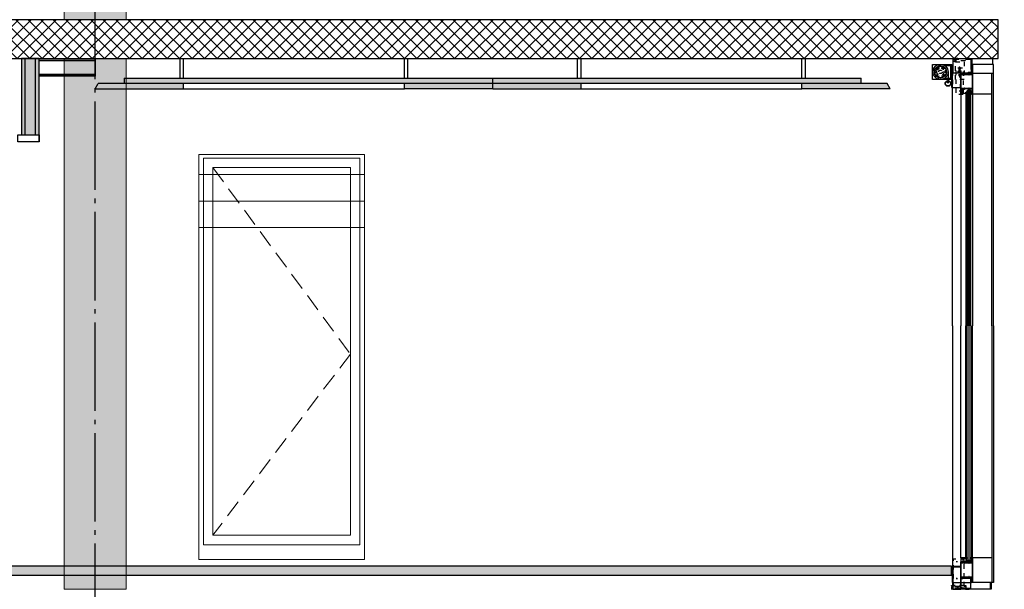
# Model space of a CAD drawing. Units: millimetres. Extents: x 44309 to 3937068, y 13598927 to 13642692.
# Drawn here: x 3815054 to 3820626, y 13633164 to 13636384 of the extents above; entities that cross this region are included whole.
import ezdxf

# ---------------------------------------------------------------- set-up
doc = ezdxf.new("R2010")
doc.units = ezdxf.units.MM
doc.header["$MEASUREMENT"] = 0
for name, pattern in [('Cache NB mini', [50, 25, -25]), ('CENTER', [400000, 250000, -50000, 50000, -50000]), ('GEN3A', [31.25, 22.5, -8.75]), ('Trait point', [1250, 500, -50, 25, -50, 500, -50, 25, -50]), ('Traitillé fin', [150, 100, -50])]:
    doc.linetypes.add(name, pattern=pattern)
for name, color, linetype in [('3BM3-AB-CV1 Axes principaux CV1', 7, 'Continuous'), ('3BM3-AB-CV1 Cotation', 7, 'Continuous'), ('3BM3-AB-CV1 Elévation contour', 7, 'Continuous'), ('3BM3-AB-CV1 Elévation fin', 7, 'Continuous'), ('3BM3-AB-CV1 Faux-plafond', 7, 'Continuous'), ('3BM3-AB-CV1 Faux-plancher', 7, 'Continuous'), ('3BM3-AB-CV1 Façades', 7, 'Continuous'), ('3BM3-AB-CV1 Structure', 7, 'Continuous'), ('3BM3-AB-CV1 UNIGE Parois', 7, 'Continuous')]:
    doc.layers.add(name, color=color, linetype=linetype)
doc.dimstyles.new('STYLE_GENERE__1', dxfattribs={"dimtxt": 75, "dimasz": 47.5, "dimexe": 0.18, "dimexo": 7, "dimgap": 0.09, "dimtad": 1, "dimdec": 0, "dimlfac": 0.1, "dimzin": 0, "dimdsep": 46, "dimtxsty": 'Standard', "dimblk": 'ARROWHEAD_6', "dimblk1": 'ARROWHEAD_6', "dimblk2": 'ARROWHEAD_6', "dimcen": 0.09, "dimclrd": 7, "dimclre": 7, "dimclrt": 7, "dimadec": 0, "dimazin": 0, "dimtfac": 1, "dimtdec": 4, "dimtmove": 0, "dimatfit": 3, "dimfxl": 0, "dimtolj": 1, "dimtzin": 0, "dimarcsym": 0})

# ---------------------------------------------------------------- blocks, each defined once
blk = doc.blocks.new('Mur_41', base_point=(3815481.4, 13633164.4))
at = {"layer": '3BM3-AB-CV1 Structure', "linetype": 'Continuous', "lineweight": 0, "true_color": 0x393939}
blk.add_hatch(color=250, dxfattribs=at).paths.add_polyline_path([(3815656.4, 13633164.4), (3815656.4, 13636164.4), (3815306.4, 13636164.4), (3815306.4, 13633164.4)])
at = {"layer": '3BM3-AB-CV1 Structure', "color": 251, "linetype": 'Continuous', "lineweight": 0, "true_color": 0x666666, "flags": 128}
for points in [[(3815656.4, 13636164.4), (3815306.4, 13636164.4)], [(3815306.4, 13636164.4), (3815306.4, 13633164.4)], [(3815656.4, 13633164.4), (3815656.4, 13636164.4)], [(3815306.4, 13633164.4), (3815656.4, 13633164.4)]]:
    blk.add_lwpolyline(points, dxfattribs=at)
blk = doc.blocks.new('Mur_42', base_point=(3815481.4, 13636384.4))
at = {"layer": '3BM3-AB-CV1 Structure', "linetype": 'Continuous', "lineweight": 0, "true_color": 0x393939}
blk.add_hatch(color=250, dxfattribs=at).paths.add_polyline_path([(3815656.4, 13636384.4), (3815656.4, 13639384.4), (3815306.4, 13639384.4), (3815306.4, 13636384.4)])
at = {"layer": '3BM3-AB-CV1 Structure', "color": 251, "linetype": 'Continuous', "lineweight": 0, "true_color": 0x666666, "flags": 128}
for points in [[(3815656.4, 13639384.4), (3815306.4, 13639384.4)], [(3815306.4, 13639384.4), (3815306.4, 13636384.4)], [(3815656.4, 13636384.4), (3815656.4, 13639384.4)], [(3815306.4, 13636384.4), (3815656.4, 13636384.4)]]:
    blk.add_lwpolyline(points, dxfattribs=at)
blk = doc.blocks.new('Mur_87', base_point=(3820591.4, 13636164.4))
at = {"layer": '3BM3-AB-CV1 Structure', "linetype": 'Continuous', "lineweight": 0}
h = blk.add_hatch(dxfattribs=at)
h.set_pattern_fill('Béton_armé', color=8, style=0, pattern_type=2)
h.set_pattern_definition([(45, (3845869.366, 13589848.94), (-35.35534, 35.35534), []), (135, (3845869.366, 13589848.94), (35.35534, 35.35534), [])])
h.paths.add_polyline_path([(3820591.4, 13636384.4), (3807956.4, 13636384.4), (3807956.4, 13636164.4), (3820591.4, 13636164.4)])
at = {"layer": '3BM3-AB-CV1 Structure', "linetype": 'Continuous', "flags": 128}
for points in [[(3820591.4, 13636384.4), (3807956.4, 13636384.4)], [(3820591.4, 13636164.4), (3820591.4, 13636384.4)], [(3807956.4, 13636164.4), (3820591.4, 13636164.4)]]:
    blk.add_lwpolyline(points, dxfattribs=at)
blk = doc.blocks.new('Mur_105', base_point=(3808220, 13633244.4))
at = {"layer": '3BM3-AB-CV1 Faux-plancher', "linetype": 'Continuous', "lineweight": 0, "true_color": 0xffffff}
blk.add_hatch(color=7, dxfattribs=at).paths.add_polyline_path([(3808220, 13633244.4), (3820327.7, 13633244.4), (3820327.7, 13633294.4), (3808220, 13633294.4)])
at = {"layer": '3BM3-AB-CV1 Faux-plancher', "linetype": 'Continuous', "flags": 128}
for points in [[(3820327.7, 13633294.4), (3808220, 13633294.4)], [(3820327.7, 13633244.4), (3820327.7, 13633294.4)], [(3808220, 13633244.4), (3820327.7, 13633244.4)]]:
    blk.add_lwpolyline(points, dxfattribs=at)
blk = doc.blocks.new('Mur_169', base_point=(3815113.9, 13636164.4))
at = {"layer": '3BM3-AB-CV1 UNIGE Parois', "linetype": 'Continuous', "lineweight": 0, "true_color": 0xcccccc}
for points in [[(3815083.9, 13635734.3), (3815083.9, 13636164.4), (3815063.9, 13636164.4), (3815063.9, 13635734.3)], [(3815143.9, 13635734.3), (3815143.9, 13636164.4), (3815083.9, 13636164.4), (3815083.9, 13635734.3)], [(3815163.9, 13635734.3), (3815163.9, 13636164.4), (3815143.9, 13636164.4), (3815143.9, 13635734.3)]]:
    blk.add_hatch(color=254, dxfattribs=at).paths.add_polyline_path(points)
at = {"layer": '3BM3-AB-CV1 UNIGE Parois', "linetype": 'Continuous'}
for p, q in [((3815083.9, 13635734.3), (3815083.9, 13636164.4)), ((3815143.9, 13635734.3), (3815143.9, 13636164.4))]:
    blk.add_line(p, q, dxfattribs=at)
at = {"layer": '3BM3-AB-CV1 UNIGE Parois', "linetype": 'Continuous', "flags": 128}
for points in [[(3815063.9, 13636164.4), (3815063.9, 13635734.3)], [(3815163.9, 13636164.4), (3815063.9, 13636164.4)], [(3815163.9, 13635734.3), (3815163.9, 13636164.4)], [(3815063.9, 13635734.3), (3815163.9, 13635734.3)]]:
    blk.add_lwpolyline(points, dxfattribs=at)
blk = doc.blocks.new('*D444', base_point=(3845869.4, 13589848.9))
at = {"layer": '3BM3-AB-CV1 Cotation', "linetype": 'Continuous'}
for p, q in [((3814020.1, 13635719.4), (3814070.1, 13635669.4)), ((3814092, 13635694.4), (3813998.2, 13635694.4)), ((3814045.1, 13633294.4), (3814045.1, 13635694.4)), ((3814020.1, 13633319.4), (3814070.1, 13633269.4)), ((3814092, 13633294.4), (3813998.2, 13633294.4))]:
    blk.add_line(p, q, dxfattribs=at)
at = {"layer": '3BM3-AB-CV1 Cotation', "char_height": 75, "attachment_point": 7, "rotation": 90}
for s, insert in [('\\A1;{\\Ftxt.shx;240}', (3814030.1, 13634459.9)), ('\\A1;{\\Ftxt.shx;13}', (3814030.1, 13633319.4))]:
    blk.add_mtext(s, dxfattribs=dict(at, insert=insert))
blk = doc.blocks.new('ARROWHEAD_6')
at = {"color": 0, "linetype": 'Continuous', "lineweight": 0}
for p, q in [((0, 0), (-1, 0)), ((-0.5, -0.5), (0.5, 0.5))]:
    blk.add_line(p, q, dxfattribs=at)
blk = doc.blocks.new('*D445', base_point=(3845869.4, 13589848.9))
at = {"layer": '3BM3-AB-CV1 Cotation', "linetype": 'Continuous'}
for p, q in [((3814092, 13636164.4), (3813998.2, 13636164.4)), ((3814020.1, 13636189.4), (3814070.1, 13636139.4)), ((3814045.1, 13635694.4), (3814045.1, 13636164.4)), ((3814020.1, 13635719.4), (3814070.1, 13635669.4)), ((3814092, 13635694.4), (3813998.2, 13635694.4))]:
    blk.add_line(p, q, dxfattribs=at)
at = {"layer": '3BM3-AB-CV1 Cotation', "insert": (3814030.1, 13635860.4), "char_height": 75, "attachment_point": 7, "rotation": 90}
blk.add_mtext('\\A1;{\\Ftxt.shx;47}', dxfattribs=at)
blk = doc.blocks.new('*D482', base_point=(3845869.4, 13589848.9))
at = {"layer": '3BM3-AB-CV1 Cotation', "linetype": 'Continuous'}
for p, q in [((3835114.1, 13633164.5), (3835020.3, 13633164.5)), ((3835042.2, 13633189.5), (3835092.2, 13633139.5)), ((3835067.2, 13632944.4), (3835067.2, 13633164.5)), ((3835114.1, 13632944.4), (3835020.3, 13632944.4)), ((3835042.2, 13632969.4), (3835092.2, 13632919.4))]:
    blk.add_line(p, q, dxfattribs=at)
at = {"layer": '3BM3-AB-CV1 Cotation', "insert": (3835052.2, 13632985.4), "char_height": 75, "attachment_point": 7, "rotation": 90}
blk.add_mtext('\\A1;{\\Ftxt.shx;22}', dxfattribs=at)
blk = doc.blocks.new('*D485', base_point=(3845869.4, 13589848.9))
at = {"layer": '3BM3-AB-CV1 Cotation', "linetype": 'Continuous'}
for p, q in [((3835114.1, 13636164.4), (3835020.3, 13636164.4)), ((3835042.2, 13636189.4), (3835092.2, 13636139.4)), ((3835067.2, 13635694.4), (3835067.2, 13636164.4)), ((3835042.2, 13635719.4), (3835092.2, 13635669.4)), ((3835114.1, 13635694.4), (3835020.3, 13635694.4))]:
    blk.add_line(p, q, dxfattribs=at)
at = {"layer": '3BM3-AB-CV1 Cotation', "insert": (3835052.2, 13635860.4), "char_height": 75, "attachment_point": 7, "rotation": 90}
blk.add_mtext('\\A1;{\\Ftxt.shx;47}', dxfattribs=at)
blk = doc.blocks.new('*D486', base_point=(3845869.4, 13589848.9))
at = {"layer": '3BM3-AB-CV1 Cotation', "linetype": 'Continuous'}
for p, q in [((3835114.1, 13636384.4), (3835020.3, 13636384.4)), ((3835042.2, 13636409.4), (3835092.2, 13636359.4)), ((3835067.2, 13636164.4), (3835067.2, 13636384.4)), ((3835114.1, 13636164.4), (3835020.3, 13636164.4)), ((3835042.2, 13636189.4), (3835092.2, 13636139.4))]:
    blk.add_line(p, q, dxfattribs=at)
at = {"layer": '3BM3-AB-CV1 Cotation', "insert": (3835052.2, 13636205.4), "char_height": 75, "attachment_point": 7, "rotation": 90}
blk.add_mtext('\\A1;{\\Ftxt.shx;22}', dxfattribs=at)
blk = doc.blocks.new('*D514', base_point=(3845869.4, 13589848.9))
at = {"layer": '3BM3-AB-CV1 Cotation', "linetype": 'Continuous'}
for p, q in [((3841864.9, 13633164.5), (3841771.2, 13633164.5)), ((3841793, 13633189.5), (3841843, 13633139.5)), ((3841818, 13632944.4), (3841818, 13633164.5)), ((3841864.9, 13632944.4), (3841771.2, 13632944.4)), ((3841793, 13632969.4), (3841843, 13632919.4))]:
    blk.add_line(p, q, dxfattribs=at)
at = {"layer": '3BM3-AB-CV1 Cotation', "insert": (3841803, 13632985.4), "char_height": 75, "attachment_point": 7, "rotation": 90}
blk.add_mtext('\\A1;{\\Ftxt.shx;22}', dxfattribs=at)
blk = doc.blocks.new('*D516', base_point=(3845869.4, 13589848.9))
at = {"layer": '3BM3-AB-CV1 Cotation', "linetype": 'Continuous'}
for p, q in [((3841864.9, 13636164.4), (3841771.2, 13636164.4)), ((3841793, 13636189.4), (3841843, 13636139.4)), ((3841818, 13633344.5), (3841818, 13636164.4)), ((3841864.9, 13633344.5), (3841771.2, 13633344.5)), ((3841793, 13633369.5), (3841843, 13633319.5))]:
    blk.add_line(p, q, dxfattribs=at)
at = {"layer": '3BM3-AB-CV1 Cotation', "char_height": 75, "attachment_point": 7, "rotation": 90}
for s, insert in [('\\A1;{\\Ftxt.shx;282}', (3841803, 13634720)), ('\\A1;{\\Ftxt.shx;18}', (3841803, 13633369.5))]:
    blk.add_mtext(s, dxfattribs=dict(at, insert=insert))
blk = doc.blocks.new('*D517', base_point=(3845869.4, 13589848.9))
at = {"layer": '3BM3-AB-CV1 Cotation', "linetype": 'Continuous'}
for p, q in [((3841864.9, 13636384.4), (3841771.2, 13636384.4)), ((3841843, 13636359.4), (3841793, 13636409.4)), ((3841818, 13636384.4), (3841818, 13636421.9)), ((3841818, 13636164.4), (3841818, 13636384.4)), ((3841864.9, 13636164.4), (3841771.2, 13636164.4)), ((3841793, 13636189.4), (3841843, 13636139.4))]:
    blk.add_line(p, q, dxfattribs=at)
at = {"layer": '3BM3-AB-CV1 Cotation', "insert": (3841803, 13636205.4), "char_height": 75, "attachment_point": 7, "rotation": 90}
blk.add_mtext('\\A1;{\\Ftxt.shx;22}', dxfattribs=at)
blk = doc.blocks.new('*D691', base_point=(3845869.4, 13589848.9))
at = {"layer": '3BM3-AB-CV1 Cotation', "linetype": 'Continuous'}
for p, q in [((3855322.6, 13633164.5), (3855228.9, 13633164.5)), ((3855250.7, 13633189.5), (3855300.7, 13633139.5)), ((3855275.7, 13632944.4), (3855275.7, 13633164.5)), ((3855322.6, 13632944.4), (3855228.9, 13632944.4)), ((3855250.7, 13632969.4), (3855300.7, 13632919.4))]:
    blk.add_line(p, q, dxfattribs=at)
at = {"layer": '3BM3-AB-CV1 Cotation', "insert": (3855260.7, 13632985.4), "char_height": 75, "attachment_point": 7, "rotation": 90}
blk.add_mtext('\\A1;{\\Ftxt.shx;22}', dxfattribs=at)
blk = doc.blocks.new('*D694', base_point=(3845869.4, 13589848.9))
at = {"layer": '3BM3-AB-CV1 Cotation', "linetype": 'Continuous'}
for p, q in [((3855322.6, 13636164.4), (3855228.9, 13636164.4)), ((3855250.7, 13636189.4), (3855300.7, 13636139.4)), ((3855275.7, 13635694.4), (3855275.7, 13636164.4)), ((3855250.7, 13635719.4), (3855300.7, 13635669.4)), ((3855322.6, 13635694.4), (3855228.9, 13635694.4))]:
    blk.add_line(p, q, dxfattribs=at)
at = {"layer": '3BM3-AB-CV1 Cotation', "insert": (3855260.7, 13635860.4), "char_height": 75, "attachment_point": 7, "rotation": 90}
blk.add_mtext('\\A1;{\\Ftxt.shx;47}', dxfattribs=at)
blk = doc.blocks.new('*D695', base_point=(3845869.4, 13589848.9))
at = {"layer": '3BM3-AB-CV1 Cotation', "linetype": 'Continuous'}
for p, q in [((3855322.6, 13636384.4), (3855228.9, 13636384.4)), ((3855250.7, 13636409.4), (3855300.7, 13636359.4)), ((3855275.7, 13636164.4), (3855275.7, 13636384.4)), ((3855322.6, 13636164.4), (3855228.9, 13636164.4)), ((3855250.7, 13636189.4), (3855300.7, 13636139.4))]:
    blk.add_line(p, q, dxfattribs=at)
at = {"layer": '3BM3-AB-CV1 Cotation', "insert": (3855260.7, 13636205.4), "char_height": 75, "attachment_point": 7, "rotation": 90}
blk.add_mtext('\\A1;{\\Ftxt.shx;22}', dxfattribs=at)

msp = doc.modelspace()

# ---------------------------------------------------------------- hatches: boundary and pattern name
at = {"layer": '3BM3-AB-CV1 Faux-plafond', "linetype": 'Continuous', "lineweight": 0, "true_color": 0xe5e5e5}
msp.add_hatch(color=254, dxfattribs=at).paths.add_polyline_path([(3815481.4, 13635994.4), (3815981.4, 13635994.4), (3815981.4, 13636024.4), (3817231.3, 13636024.4), (3817231.3, 13635994.4), (3818231.3, 13635994.4), (3818231.3, 13636024.4), (3819481.3, 13636024.4), (3819481.3, 13635994.4), (3819981.3, 13635994.4), (3819964, 13636024.4), (3819816.7, 13636024.4), (3819816.7, 13636054.4), (3815646, 13636054.4), (3815646, 13636024.4), (3815498.7, 13636024.4)])

# ---------------------------------------------------------------- linework, layer by layer
at = {"layer": '3BM3-AB-CV1 Axes principaux CV1', "linetype": 'Trait point'}
msp.add_line((3815481.4, 13604797.9), (3815481.4, 13642442.1), dxfattribs=at)
at = {"layer": '3BM3-AB-CV1 Elévation contour', "color": 8, "linetype": 'Continuous', "lineweight": 0}
for p, q in [((3816068.4, 13635622.5), (3817004.4, 13635622.5)), ((3816068.4, 13635622.5), (3816068.4, 13633332.5)), ((3816093.4, 13635602.5), (3816093.4, 13633416.5)), ((3816093.4, 13635602.5), (3816979.4, 13635602.5)), ((3816979.4, 13633416.5), (3816979.4, 13635602.5)), ((3817004.4, 13633332.4), (3817004.4, 13635622.5)), ((3816147.4, 13635548.5), (3816147.4, 13633470.5)), ((3816147.4, 13635548.5), (3816925.4, 13635548.5)), ((3816925.4, 13633470.5), (3816925.4, 13635548.5)), ((3816925.4, 13633470.5), (3816147.4, 13633470.5)), ((3816979.4, 13633416.5), (3816093.4, 13633416.5)), ((3817004.4, 13633332.4), (3816068.4, 13633332.4))]:
    msp.add_line(p, q, dxfattribs=at)
at = {"layer": '3BM3-AB-CV1 Elévation contour', "color": 8, "linetype": 'Traitillé fin', "lineweight": 0}
for p, q in [((3816147.4, 13635548.5), (3816925.4, 13634494.5)), ((3816925.4, 13634494.5), (3816147.4, 13633470.5))]:
    msp.add_line(p, q, dxfattribs=at)
at = {"layer": '3BM3-AB-CV1 Elévation fin', "color": 8, "linetype": 'Continuous', "lineweight": 0}
for p, q in [((3817004.4, 13635509.5), (3816068.4, 13635509.5)), ((3817004.4, 13635359.5), (3816068.4, 13635359.5)), ((3817004.4, 13635209.5), (3816068.4, 13635209.5))]:
    msp.add_line(p, q, dxfattribs=at)
at = {"layer": '3BM3-AB-CV1 Faux-plafond', "linetype": 'Continuous'}
for p, q in [((3815961.4, 13636054.4), (3815961.4, 13636164.4)), ((3815981.4, 13636054.4), (3815981.4, 13636164.4)), ((3817231.3, 13636054.4), (3817231.3, 13636164.4)), ((3817251.3, 13636054.4), (3817251.3, 13636164.4)), ((3818211.3, 13636054.4), (3818211.3, 13636164.4)), ((3818231.3, 13636054.4), (3818231.3, 13636164.4)), ((3819480.8, 13636054.4), (3819480.8, 13636164.4)), ((3819500.8, 13636054.4), (3819500.8, 13636164.4)), ((3815646, 13636054.4), (3819816.7, 13636054.4)), ((3815646, 13636054.4), (3815646, 13636024.4)), ((3817731.3, 13635994.4), (3817731.3, 13636054.4)), ((3819816.7, 13636024.4), (3819816.7, 13636054.4)), ((3815481.4, 13635994.4), (3815498.7, 13636024.4)), ((3815481.4, 13635994.4), (3815981.4, 13635994.4)), ((3818621.3, 13636024.4), (3815498.7, 13636024.4)), ((3815981.4, 13635994.4), (3815981.4, 13636024.4)), ((3815981.4, 13635994.4), (3817231.3, 13635994.4)), ((3817231.3, 13635994.4), (3817231.3, 13636024.4)), ((3817731.3, 13635994.4), (3817231.3, 13635994.4)), ((3817731.3, 13635994.4), (3818231.3, 13635994.4)), ((3818231.3, 13635994.4), (3818231.3, 13636024.4)), ((3818231.3, 13635994.4), (3819481.3, 13635994.4)), ((3819964, 13636024.4), (3818621.3, 13636024.4)), ((3819481.3, 13635994.4), (3819481.3, 13636024.4)), ((3819981.3, 13635994.4), (3819481.3, 13635994.4)), ((3819981.3, 13635994.4), (3819964, 13636024.4)), ((3815163.9, 13635694.3), (3815163.9, 13635734.3))]:
    msp.add_line(p, q, dxfattribs=at)
at = {"layer": '3BM3-AB-CV1 Faux-plafond', "linetype": 'Continuous', "flags": 128}
for points in [[(3815481.4, 13636064.4), (3815163.9, 13636064.4), (3815163.9, 13636164.4), (3815481.4, 13636164.4)], [(3815481.4, 13636154.4), (3815163.9, 13636154.4)], [(3815481.4, 13636074.4), (3815163.9, 13636074.4)], [(3815043.9, 13635694.3), (3815043.9, 13635734.3), (3815163.9, 13635734.3), (3815163.9, 13635694.3)]]:
    msp.add_lwpolyline(points, close=True, dxfattribs=at)
at = {"layer": '3BM3-AB-CV1 Façades', "linetype": 'Continuous'}
for p, q in [((3820561.5, 13636131.5), (3820561.5, 13636164.5)), ((3820287.8, 13636125.5), (3820330.2, 13636125.5)), ((3820324.2, 13636053.5), (3820324.2, 13636125.5)), ((3820287.8, 13636053.5), (3820330.2, 13636053.5)), ((3820307.7, 13636089.5), (3820307.7, 13636037)), ((3820445.7, 13636081.5), (3820564.5, 13636081.5)), ((3820555.9, 13634654.5), (3820555.9, 13636081.5)), ((3820380.7, 13635967.5), (3820380.7, 13634654.5)), ((3820407.9, 13635967.5), (3820407.9, 13634654.5)), ((3820445.7, 13635964.5), (3820445.7, 13634654.5)), ((3820445.7, 13635964.5), (3820555.9, 13635964.5)), ((3820380.7, 13633341.5), (3820380.7, 13634654.5)), ((3820407.9, 13633341.5), (3820407.9, 13634654.5)), ((3820445.7, 13633344.5), (3820445.7, 13634654.5)), ((3820555.9, 13634654.5), (3820555.9, 13633202.5)), ((3820445.7, 13633344.5), (3820555.9, 13633344.5)), ((3820549, 13633166.5), (3820549, 13633202.5))]:
    msp.add_line(p, q, dxfattribs=at)
at = {"layer": '3BM3-AB-CV1 Façades', "linetype": 'Cache NB mini'}
for p, q in [((3820370.7, 13636061.5), (3820377.7, 13636061.5)), ((3820374.2, 13636058), (3820374.2, 13636065)), ((3820370.7, 13635981.5), (3820377.7, 13635981.5)), ((3820374.2, 13635978), (3820374.2, 13635985)), ((3820354.2, 13633320.7), (3820361.2, 13633320.7)), ((3820357.7, 13633317.2), (3820357.7, 13633324.2)), ((3820354.2, 13633226), (3820361.2, 13633226)), ((3820357.7, 13633222.5), (3820357.7, 13633229.5)), ((3820384.2, 13633226), (3820391.2, 13633226)), ((3820387.7, 13633222.5), (3820387.7, 13633229.5))]:
    msp.add_line(p, q, dxfattribs=at)
at = {"layer": '3BM3-AB-CV1 Façades', "linetype": 'CENTER'}
for p, q in [((3820384.2, 13633320.7), (3820391.2, 13633320.7)), ((3820387.7, 13633317.2), (3820387.7, 13633324.2))]:
    msp.add_line(p, q, dxfattribs=at)
at = {"layer": '3BM3-AB-CV1 Façades', "linetype": 'Continuous', "flags": 128}
for points in [[(3820336.2, 13636102.5), (3820336.2, 13636159.5, -0.414214), (3820337.2, 13636160.5), (3820369.2, 13636160.5), (3820369.2, 13636162.5), (3820337.2, 13636162.5, 0.414214), (3820334.2, 13636159.5), (3820334.2, 13636102.5)], [(3820439.7, 13636102.5), (3820439.7, 13636159.5, 0.414214), (3820438.7, 13636160.5), (3820406.7, 13636160.5), (3820406.7, 13636162.5), (3820438.7, 13636162.5, -0.414214), (3820441.7, 13636159.5), (3820441.7, 13636102.5)], [(3820243.3, 13636116.7, -18.565759), (3820238, 13636111.4), (3820238.5, 13636111.7), (3820239.1, 13636111.8), (3820239.6, 13636111.6), (3820240, 13636111.1), (3820240.1, 13636110.5), (3820240.1, 13636109.3), (3820240.3, 13636108), (3820240.9, 13636106.9), (3820241.7, 13636105.9), (3820242.7, 13636105.2), (3820243.9, 13636104.8), (3820245.2, 13636104.6), (3820246.4, 13636104.8), (3820247.6, 13636105.3), (3820248.6, 13636106.1), (3820249.4, 13636107.1), (3820249.9, 13636108.3), (3820250.1, 13636109.5), (3820249.9, 13636110.8), (3820249.5, 13636111.9), (3820248.8, 13636113), (3820247.8, 13636113.8), (3820246.7, 13636114.4), (3820245.4, 13636114.6), (3820244.2, 13636114.5), (3820243.6, 13636114.7), (3820243.1, 13636115.1), (3820242.9, 13636115.6), (3820243, 13636116.2)], [(3820244.9, 13636116.1, -14.846278), (3820238.6, 13636109.8, 2.492439)], [(3820332.2, 13636129.5), (3820332.2, 13636002.5, 0.414214), (3820333.2, 13636001.5), (3820377.2, 13636001.5, 0.414214), (3820378.2, 13636002.5), (3820378.2, 13636019.5), (3820380.2, 13636019.5), (3820380.2, 13636002.5, -0.414214), (3820377.2, 13635999.5), (3820333.2, 13635999.5, -0.414214), (3820330.2, 13636002.5), (3820330.2, 13636129.5)], [(3820445.7, 13636081.5), (3820445.7, 13635964.5), (3820440.7, 13635964.5), (3820440.7, 13635967), (3820441.7, 13635967), (3820441.7, 13635966), (3820443.4, 13635966, 0.414214), (3820444.2, 13635966.8), (3820444.2, 13635971.2, 0.414214), (3820443.4, 13635972), (3820441.7, 13635972), (3820441.7, 13635971), (3820440.7, 13635971), (3820440.7, 13635974.5), (3820441.7, 13635974.5), (3820441.7, 13635973.5), (3820443.7, 13635973.5), (3820443.7, 13635993, 0.414214), (3820442.7, 13635994), (3820430, 13635994), (3820430, 13635991), (3820431.7, 13635991), (3820431.7, 13635990.5, -0.414214), (3820430.7, 13635989.5), (3820427.4, 13635989.5, -0.414214), (3820426.4, 13635990.5), (3820426.4, 13635991), (3820428.3, 13635991), (3820428.3, 13635994), (3820398.3, 13635994), (3820398.3, 13635991), (3820400.2, 13635991), (3820400.2, 13635990.5, -0.414214), (3820399.2, 13635989.5), (3820395.7, 13635989.5, -0.414214), (3820394.7, 13635990.5), (3820394.7, 13635991), (3820396.6, 13635991), (3820396.6, 13635994), (3820383.4, 13635994, 0.414214), (3820382.4, 13635993), (3820382.4, 13635991), (3820384.2, 13635991), (3820384.4, 13635990.5), (3820384, 13635990.1, -0.198912), (3820382.6, 13635989.5), (3820380.7, 13635989.5), (3820380.7, 13636081.5), (3820382.6, 13636081.5, -0.198912), (3820384, 13636080.9), (3820384.4, 13636080.5), (3820384.2, 13636080), (3820382.4, 13636080), (3820382.4, 13636078, 0.414214), (3820383.4, 13636077), (3820396.6, 13636077), (3820396.6, 13636080), (3820394.7, 13636080), (3820394.7, 13636080.5, -0.414214), (3820395.7, 13636081.5), (3820399.2, 13636081.5, -0.414214), (3820400.2, 13636080.5), (3820400.2, 13636080), (3820398.3, 13636080), (3820398.3, 13636077), (3820428.3, 13636077), (3820428.3, 13636080), (3820426.4, 13636080), (3820426.4, 13636080.5, -0.414214), (3820427.4, 13636081.5), (3820430.7, 13636081.5, -0.414214), (3820431.7, 13636080.5), (3820431.7, 13636080), (3820430, 13636080), (3820430, 13636077), (3820442.7, 13636077, 0.414214), (3820443.7, 13636078), (3820443.7, 13636081.5)], [(3820399.7, 13636077), (3820416.3, 13636077, 0.231443), (3820418.6, 13636078.1), (3820422.9, 13636083.6, -0.231443), (3820423.7, 13636084), (3820443.2, 13636084), (3820443.2, 13636086), (3820423.7, 13636086, 0.231443), (3820421.3, 13636084.8), (3820417, 13636079.4, -0.231443), (3820416.3, 13636079), (3820399.7, 13636079)], [(3820311.4, 13636040.1, -8.658718), (3820304.1, 13636040.1, -1.090226), (3820304.4, 13636038.6), (3820303.5, 13636036.8, 0.339273), (3820304.5, 13636031.1), (3820310.9, 13636031.1, 0.339273), (3820311.9, 13636036.8), (3820311.1, 13636038.6, -1.090226)], [(3820305, 13636029.5), (3820310.4, 13636029.5, 0.203931), (3820312.2, 13636030.2, 0.290046), (3820313.6, 13636036.8, -0.684669), (3820314.3, 13636037.4, -4.199331), (3820301.2, 13636037.4, -0.684669), (3820301.9, 13636036.8, 0.290046), (3820303.2, 13636030.2, 0.203931)], [(3820410.7, 13635969.5), (3820407.9, 13635969.5), (3820407.9, 13635967.5), (3820380.7, 13635967.5), (3820380.7, 13635989.2), (3820381.2, 13635989.4), (3820382, 13635989), (3820383.9, 13635989), (3820384.4, 13635989.5), (3820384.4, 13635991.4), (3820384.2, 13635991.4), (3820384.2, 13635991.8), (3820385.6, 13635991.8), (3820385.6, 13635990.7), (3820389.9, 13635990.7), (3820390, 13635991, -0.341999), (3820393, 13635993.4, -0.274409), (3820395.6, 13635991.7), (3820395.2, 13635991.3), (3820394.4, 13635991.7, 1.373176), (3820392.8, 13635988.3), (3820393.2, 13635988.3), (3820392.6, 13635987.3), (3820392.6, 13635969), (3820404.9, 13635969, 0.198912), (3820405.6, 13635969.3), (3820408.3, 13635972), (3820408.3, 13635972.8, -0.176327), (3820408.8, 13635974), (3820409.8, 13635975.3), (3820410.6, 13635974.7), (3820409.3, 13635973.1), (3820409.3, 13635972), (3820410.7, 13635972)], [(3820391.6, 13635968.7), (3820391.6, 13635987.5, -0.213458), (3820390, 13635989.5), (3820386.1, 13635989.5), (3820384.7, 13635988.1, -0.198912), (3820384, 13635987.8), (3820381.9, 13635987.8), (3820381.9, 13635968.7)], [(3820412.2, 13635966.8), (3820412.8, 13635966.7, -0.22337), (3820413.8, 13635965.9, 0.787487), (3820415.7, 13635966.4), (3820415.7, 13635970, 0.171714), (3820414.8, 13635972.5), (3820414.5, 13635972.8, 0.185339), (3820413.8, 13635973.1), (3820413.3, 13635973.1, -0.63707), (3820412.8, 13635973.9), (3820414.6, 13635978.6, -0.143431), (3820414.7, 13635978.8, -0.17667), (3820414.7, 13635978.6), (3820414.7, 13635977.5, 1), (3820415.7, 13635977.5), (3820415.7, 13635979.6, 0.729516), (3820413.5, 13635980, -0.091695), (3820409.6, 13635973.8, 0.033556), (3820409.4, 13635973.4, 0.480168), (3820409.5, 13635972.9), (3820410.6, 13635972.5, -0.315299), (3820410.7, 13635972.3), (3820410.7, 13635969.6, -0.449698), (3820410.4, 13635969.3), (3820408.8, 13635969.5, 0.449698), (3820408.4, 13635969.2), (3820408.4, 13635968.3, 0.348859), (3820409, 13635967.5)], [(3820413.2, 13635969.4, -0.309238), (3820412.7, 13635970.2), (3820412.7, 13635971.1, -0.639037), (3820414, 13635971.7, -0.220229), (3820414.9, 13635969.8), (3820414.9, 13635966.3, -1), (3820414.6, 13635966.3), (3820414.6, 13635966.7, -0.317837), (3820414.8, 13635967), (3820414.8, 13635967.1, 0.309237)], [(3820440.6, 13635964.4, 0.244698), (3820440.7, 13635964.7), (3820440.7, 13635966.3), (3820440.6, 13635966.6, -0.493145), (3820440.9, 13635967), (3820442, 13635967, -0.339454), (3820442.3, 13635966.8), (3820442.4, 13635966.4, 0.606815), (3820442.7, 13635966.3), (3820443.4, 13635967.1, 0.257181), (3820443.6, 13635968.1, -0.155625), (3820443.6, 13635970.1, 0.257181), (3820443.4, 13635971), (3820442.7, 13635971.8, 0.606815), (3820442.4, 13635971.7), (3820442.3, 13635971.4, -0.339454), (3820442, 13635971.2), (3820440.9, 13635971.2, -0.493145), (3820440.6, 13635971.6), (3820440.7, 13635971.9), (3820440.7, 13635974.4, 0.414214), (3820440.4, 13635974.7), (3820440.3, 13635974.7, 0.198912), (3820440, 13635974.6), (3820439.8, 13635974.4, 0.198912), (3820439.7, 13635974.1), (3820439.7, 13635973, -0.689477), (3820439.4, 13635972.8, -0.056384), (3820438.3, 13635974.3, 0.619984), (3820437.1, 13635974.3, 0.020859), (3820436.8, 13635971.9, 0.02499), (3820436.7, 13635971.4), (3820436.7, 13635971.3, 0.939307), (3820437.5, 13635971.2, -0.03828), (3820437.9, 13635973.1, 0.079668), (3820438.7, 13635971.3, -0.212371), (3820438.7, 13635971.1), (3820438.4, 13635970, -0.093714), (3820437.6, 13635968.3, 0.160241), (3820436.7, 13635965.6), (3820436.7, 13635963.2, 0.606815), (3820438, 13635962.6)], [(3820442.4, 13635968, 0.469763), (3820442.7, 13635968.3, -0.093203), (3820442.7, 13635969.8, 0.469763), (3820442.4, 13635970.2), (3820441.3, 13635970.2, 0.414214), (3820440.8, 13635969.7), (3820440.8, 13635968.5, 0.414214), (3820441.3, 13635968)], [(3820445.7, 13633202.5), (3820440.7, 13633202.5), (3820440.7, 13633205), (3820441.7, 13633205), (3820441.7, 13633204), (3820443.4, 13633204, 0.414214), (3820444.2, 13633204.8), (3820444.2, 13633209.2, 0.414214), (3820443.4, 13633210), (3820441.7, 13633210), (3820441.7, 13633209), (3820440.7, 13633209), (3820440.7, 13633212.5), (3820441.7, 13633212.5), (3820441.7, 13633211.5), (3820443.7, 13633211.5), (3820443.7, 13633231, 0.414214), (3820442.7, 13633232), (3820430, 13633232), (3820430, 13633229), (3820431.7, 13633229), (3820431.7, 13633228.5, -0.414214), (3820430.7, 13633227.5), (3820427.4, 13633227.5, -0.414214), (3820426.4, 13633228.5), (3820426.4, 13633229), (3820428.3, 13633229), (3820428.3, 13633232), (3820398.3, 13633232), (3820398.3, 13633229), (3820400.2, 13633229), (3820400.2, 13633228.5, -0.414214), (3820399.2, 13633227.5), (3820395.7, 13633227.5, -0.414214), (3820394.7, 13633228.5), (3820394.7, 13633229), (3820396.6, 13633229), (3820396.6, 13633232), (3820383.4, 13633232, 0.414214), (3820382.4, 13633231), (3820382.4, 13633229), (3820384.2, 13633229), (3820384.4, 13633228.5), (3820384, 13633228.1, -0.198912), (3820382.6, 13633227.5), (3820380.7, 13633227.5), (3820380.7, 13633319.5), (3820382.6, 13633319.5, -0.198912), (3820384, 13633318.9), (3820384.4, 13633318.5), (3820384.2, 13633318), (3820382.4, 13633318), (3820382.4, 13633316, 0.414214), (3820383.4, 13633315), (3820396.6, 13633315), (3820396.6, 13633318), (3820394.7, 13633318), (3820394.7, 13633318.5, -0.414214), (3820395.7, 13633319.5), (3820399.2, 13633319.5, -0.414214), (3820400.2, 13633318.5), (3820400.2, 13633318), (3820398.3, 13633318), (3820398.3, 13633315), (3820428.3, 13633315), (3820428.3, 13633318), (3820426.4, 13633318), (3820426.4, 13633318.5, -0.414214), (3820427.4, 13633319.5), (3820430.7, 13633319.5, -0.414214), (3820431.7, 13633318.5), (3820431.7, 13633318), (3820430, 13633318), (3820430, 13633315), (3820442.7, 13633315, 0.414214), (3820443.7, 13633316), (3820443.7, 13633335.5), (3820441.7, 13633335.5), (3820441.7, 13633334.5), (3820440.7, 13633334.5), (3820440.7, 13633338), (3820441.7, 13633338), (3820441.7, 13633337), (3820443.4, 13633337, 0.414214), (3820444.2, 13633337.8), (3820444.2, 13633342.2, 0.414214), (3820443.4, 13633343), (3820441.7, 13633343), (3820441.7, 13633342), (3820440.7, 13633342), (3820440.7, 13633344.5), (3820445.7, 13633344.5)], [(3820410.7, 13633339.5), (3820407.9, 13633339.5), (3820407.9, 13633341.5), (3820380.7, 13633341.5), (3820380.7, 13633319.8), (3820381.2, 13633319.5), (3820382, 13633320), (3820383.9, 13633320), (3820384.4, 13633319.5), (3820384.4, 13633317.6), (3820384.2, 13633317.6), (3820384.2, 13633317.2), (3820385.6, 13633317.2), (3820385.6, 13633318.3), (3820389.9, 13633318.3), (3820390, 13633317.9, 0.341999), (3820393, 13633315.6, 0.274409), (3820395.6, 13633317.3), (3820395.2, 13633317.7), (3820394.4, 13633317.3, -1.373176), (3820392.8, 13633320.6), (3820393.2, 13633320.7), (3820392.6, 13633321.7), (3820392.6, 13633340), (3820404.9, 13633340, -0.198912), (3820405.6, 13633339.7), (3820408.3, 13633337), (3820408.3, 13633336.2, 0.176327), (3820408.8, 13633334.9), (3820409.8, 13633333.7), (3820410.6, 13633334.3), (3820409.3, 13633335.9), (3820409.3, 13633337), (3820410.7, 13633337)], [(3820391.6, 13633340.3), (3820391.6, 13633321.5, 0.213458), (3820390, 13633319.5), (3820386.1, 13633319.5), (3820384.7, 13633320.9, 0.198912), (3820384, 13633321.2), (3820381.9, 13633321.2), (3820381.9, 13633340.3)], [(3820396.5, 13633322.5, 0.414214), (3820396, 13633322), (3820396, 13633320, 0.414214), (3820396.5, 13633319.5), (3820399.7, 13633319.5, -0.414214), (3820400, 13633319.2), (3820400, 13633317.8, -0.36397), (3820399.8, 13633317.5), (3820398.9, 13633317.4, 0.36397), (3820398.6, 13633317.1), (3820398.6, 13633316.9, 0.414214), (3820399.4, 13633316.1), (3820400.5, 13633316.1, 0.414214), (3820401.5, 13633317.1), (3820401.5, 13633318.5, -0.414214), (3820402.5, 13633319.5), (3820411.7, 13633319.5, -0.414214), (3820412.7, 13633318.5), (3820412.7, 13633315.8, 0.414214), (3820413.2, 13633315.3), (3820414, 13633315.3, 0.414214), (3820414.5, 13633315.8), (3820414.5, 13633318.5, -0.414214), (3820415.5, 13633319.5), (3820421.2, 13633319.5, -0.414214), (3820422.2, 13633318.5), (3820422.2, 13633316, 0.414214), (3820422.7, 13633315.5), (3820423.5, 13633315.5, 0.414214), (3820424, 13633316), (3820424, 13633318.5, -0.414214), (3820425, 13633319.5), (3820431, 13633319.5, -0.414214), (3820432, 13633318.5), (3820432, 13633315.5, 0.414214), (3820432.5, 13633315), (3820433.5, 13633315, 0.414214), (3820434, 13633315.5), (3820434, 13633318.5, -0.414214), (3820435, 13633319.5), (3820436.7, 13633319.5, 0.19153), (3820438.8, 13633320.3, 0.262382), (3820443.2, 13633334.6), (3820443.1, 13633335.2, 0.8391), (3820442.5, 13633335.1), (3820442.2, 13633333.2, -0.221999), (3820438.6, 13633321.9, -0.15909), (3820437, 13633321), (3820437.5, 13633321.8, 0.57735), (3820437, 13633322.5)], [(3820412.2, 13633342.1), (3820412.8, 13633342.3, 0.22337), (3820413.8, 13633343.1, -0.787487), (3820415.7, 13633342.6), (3820415.7, 13633339, -0.171714), (3820414.8, 13633336.5), (3820414.5, 13633336.2, -0.185339), (3820413.8, 13633335.9), (3820413.3, 13633335.9, 0.63707), (3820412.8, 13633335), (3820414.6, 13633330.3, 0.143431), (3820414.7, 13633330.2, 0.17667), (3820414.7, 13633330.4), (3820414.7, 13633331.5, -1), (3820415.7, 13633331.5), (3820415.7, 13633329.4, -0.729516), (3820413.5, 13633329, 0.091695), (3820409.6, 13633335.2, -0.033556), (3820409.4, 13633335.6, -0.480168), (3820409.5, 13633336.1), (3820410.6, 13633336.5, 0.315299), (3820410.7, 13633336.6), (3820410.7, 13633339.4, 0.449698), (3820410.4, 13633339.7), (3820408.8, 13633339.5, -0.449698), (3820408.4, 13633339.8), (3820408.4, 13633340.7, -0.348859), (3820409, 13633341.5)], [(3820413.2, 13633339.6, 0.309238), (3820412.7, 13633338.8), (3820412.7, 13633337.9, 0.639037), (3820414, 13633337.3, 0.220229), (3820414.9, 13633339.2), (3820414.9, 13633342.7, 1), (3820414.6, 13633342.7), (3820414.6, 13633342.3, 0.317837), (3820414.8, 13633342), (3820414.8, 13633341.9, -0.309237)], [(3820440.6, 13633344.6, -0.244698), (3820440.7, 13633344.3), (3820440.7, 13633342.7), (3820440.6, 13633342.4, 0.493145), (3820440.9, 13633342), (3820442, 13633342, 0.339454), (3820442.3, 13633342.2), (3820442.4, 13633342.6, -0.606815), (3820442.7, 13633342.6), (3820443.4, 13633341.8, -0.257181), (3820443.6, 13633340.9, 0.155625), (3820443.6, 13633338.9, -0.257181), (3820443.4, 13633338), (3820442.7, 13633337.2, -0.606815), (3820442.4, 13633337.3), (3820442.3, 13633337.6, 0.339454), (3820442, 13633337.8), (3820440.9, 13633337.8, 0.493145), (3820440.6, 13633337.4), (3820440.7, 13633337.1), (3820440.7, 13633334.6, -0.414214), (3820440.4, 13633334.3), (3820440.3, 13633334.3, -0.198912), (3820440, 13633334.4), (3820439.8, 13633334.6, -0.198912), (3820439.7, 13633334.8), (3820439.7, 13633336, 0.689477), (3820439.4, 13633336.1, 0.056384), (3820438.3, 13633334.7, -0.619984), (3820437.1, 13633334.7, -0.020859), (3820436.8, 13633337.1, -0.02499), (3820436.7, 13633337.6), (3820436.7, 13633337.7, -0.939307), (3820437.5, 13633337.8, 0.03828), (3820437.9, 13633335.9, -0.079668), (3820438.7, 13633337.6, 0.212371), (3820438.7, 13633337.9), (3820438.4, 13633339, 0.093714), (3820437.6, 13633340.7, -0.160241), (3820436.7, 13633343.4), (3820436.7, 13633345.7, -0.606815), (3820438, 13633346.4)], [(3820442.4, 13633341, -0.469763), (3820442.7, 13633340.6, 0.093203), (3820442.7, 13633339.2, -0.469763), (3820442.4, 13633338.8), (3820441.3, 13633338.8, -0.414214), (3820440.8, 13633339.3), (3820440.8, 13633340.5, -0.414214), (3820441.3, 13633341)], [(3820380.7, 13633291.5), (3820336.7, 13633291.5, 0.414214), (3820335.7, 13633290.5), (3820335.7, 13633202.5), (3820332.7, 13633202.5), (3820332.7, 13633290.5, -0.414214), (3820336.7, 13633294.5), (3820380.7, 13633294.5)], [(3820434.7, 13633221.6), (3820434.7, 13633169.5, -0.414214), (3820433.7, 13633168.5), (3820401.7, 13633168.5), (3820401.7, 13633166.5), (3820433.7, 13633166.5, 0.414214), (3820436.7, 13633169.5), (3820436.7, 13633221.6)], [(3820440.6, 13633202.4, 0.244698), (3820440.7, 13633202.7), (3820440.7, 13633204.3), (3820440.6, 13633204.6, -0.493145), (3820440.9, 13633205), (3820442, 13633205, -0.339454), (3820442.3, 13633204.8), (3820442.4, 13633204.5, 0.606815), (3820442.7, 13633204.4), (3820443.4, 13633205.2, 0.257181), (3820443.6, 13633206.1, -0.155625), (3820443.6, 13633208.1, 0.257181), (3820443.4, 13633209), (3820442.7, 13633209.8, 0.606815), (3820442.4, 13633209.8), (3820442.3, 13633209.4, -0.339454), (3820442, 13633209.2), (3820440.9, 13633209.2, -0.493145), (3820440.6, 13633209.6), (3820440.7, 13633209.9), (3820440.7, 13633212.4, 0.414214), (3820440.4, 13633212.7), (3820440.2, 13633212.7, 0.198912), (3820440, 13633212.6), (3820439.8, 13633212.4, 0.198912), (3820439.7, 13633212.2), (3820439.7, 13633211, -0.689477), (3820439.4, 13633210.9, -0.056384), (3820438.3, 13633212.3, 0.619984), (3820437.1, 13633212.3, 0.020859), (3820436.7, 13633209.9, 0.02499), (3820436.7, 13633209.4), (3820436.7, 13633209.3, 0.939307), (3820437.5, 13633209.2, -0.03828), (3820437.9, 13633211.1, 0.079668), (3820438.7, 13633209.4, -0.212371), (3820438.7, 13633209.1), (3820438.4, 13633208, -0.093714), (3820437.6, 13633206.3, 0.160241), (3820436.7, 13633203.6), (3820436.7, 13633201.3, 0.606815), (3820438, 13633200.6)], [(3820442.4, 13633206, 0.469763), (3820442.7, 13633206.4, -0.093203), (3820442.7, 13633207.9, 0.469763), (3820442.4, 13633208.2), (3820441.3, 13633208.2, 0.414214), (3820440.8, 13633207.7), (3820440.8, 13633206.5, 0.414214), (3820441.3, 13633206)]]:
    msp.add_lwpolyline(points, format="xyb", close=True, dxfattribs=at)
for points in [[(3820438.7, 13636160.5), (3820439.7, 13636159.5), (3820439.7, 13636083.5), (3820425.7, 13636083.5), (3820425.7, 13636081.5), (3820336.2, 13636081.5), (3820336.2, 13636159.5), (3820337.2, 13636160.5), (3820369.2, 13636160.5), (3820369.2, 13636164.5), (3820406.7, 13636164.5), (3820406.7, 13636160.5)], [(3820425.7, 13636081.5), (3820336.2, 13636081.5), (3820336.2, 13636159.5), (3820337.2, 13636160.5), (3820369.2, 13636160.5), (3820369.2, 13636164.5), (3820406.7, 13636164.5), (3820406.7, 13636160.5), (3820438.7, 13636160.5), (3820439.7, 13636159.5), (3820439.7, 13636083.5), (3820425.7, 13636083.5)], [(3820364.2, 13636164.5), (3820344.2, 13636164.5), (3820344.2, 13636162.5), (3820364.2, 13636162.5)], [(3820431.7, 13636164.5), (3820411.7, 13636164.5), (3820411.7, 13636162.5), (3820431.7, 13636162.5)], [(3820330.2, 13636047), (3820220.7, 13636047), (3820220.7, 13636132), (3820330.2, 13636132)], [(3820445.7, 13636131.5), (3820445.7, 13636081.5), (3820425.7, 13636081.5), (3820425.7, 13636083.5), (3820443.7, 13636083.5), (3820443.7, 13636131.5)], [(3820373, 13636099), (3820379.5, 13636095.2), (3820379.5, 13636087.7), (3820373, 13636084), (3820366.5, 13636087.7), (3820366.5, 13636095.2)], [(3820443.9, 13635998.3), (3820443.5, 13635998.3), (3820443.5, 13635995.8), (3820427.6, 13635995.8), (3820427.6, 13635997.8), (3820426, 13635997.8), (3820426, 13635995.8), (3820400.6, 13635995.8), (3820400.6, 13635997.8), (3820399, 13635997.8), (3820399, 13635995.8), (3820383.1, 13635995.8), (3820383.1, 13635998.3), (3820382.5, 13635998.3), (3820382.5, 13636072.7), (3820383.1, 13636072.7), (3820383.1, 13636075.2), (3820399, 13636075.2), (3820399, 13636073.2), (3820400.6, 13636073.2), (3820400.6, 13636075.2), (3820426, 13636075.2), (3820426, 13636073.2), (3820427.6, 13636073.2), (3820427.6, 13636075.2), (3820443.5, 13636075.2), (3820443.5, 13636072.7), (3820443.9, 13636072.7)], [(3820380.7, 13633164.5), (3820380.7, 13633291.5), (3820336.7, 13633291.5), (3820335.7, 13633290.5), (3820335.7, 13633164.5)], [(3820380.7, 13633291.5), (3820380.7, 13633164.5), (3820335.7, 13633164.5), (3820335.7, 13633290.5), (3820336.7, 13633291.5)], [(3820443.9, 13633236.3), (3820443.5, 13633236.3), (3820443.5, 13633233.8), (3820427.6, 13633233.8), (3820427.6, 13633235.8), (3820426, 13633235.8), (3820426, 13633233.8), (3820400.6, 13633233.8), (3820400.6, 13633235.8), (3820399, 13633235.8), (3820399, 13633233.8), (3820383.1, 13633233.8), (3820383.1, 13633236.3), (3820382.5, 13633236.3), (3820382.5, 13633310.7), (3820383.1, 13633310.7), (3820383.1, 13633313.2), (3820399, 13633313.2), (3820399, 13633311.2), (3820400.6, 13633311.2), (3820400.6, 13633313.2), (3820426, 13633313.2), (3820426, 13633311.2), (3820427.6, 13633311.2), (3820427.6, 13633313.2), (3820443.5, 13633313.2), (3820443.5, 13633310.7), (3820443.9, 13633310.7)], [(3820380.7, 13633227.5), (3820434.7, 13633227.5), (3820434.7, 13633172.6), (3820433.7, 13633168.5), (3820401.7, 13633168.5), (3820401.7, 13633164.5), (3820380.7, 13633164.5)], [(3820380.7, 13633164.5), (3820380.7, 13633227.5), (3820434.7, 13633227.5), (3820434.7, 13633172.6), (3820433.7, 13633168.5), (3820401.7, 13633168.5), (3820401.7, 13633164.5)], [(3820408, 13633164.5), (3820328, 13633179.5), (3820328, 13633164.5), (3820408, 13633179.5)], [(3820406.7, 13633164.5), (3820426.7, 13633164.5), (3820426.7, 13633166.5), (3820406.7, 13633166.5)]]:
    msp.add_lwpolyline(points, close=True, dxfattribs=at)
at = {"layer": '3BM3-AB-CV1 Façades', "linetype": 'GEN3A', "flags": 128}
for points in [[(3820256.2, 13636107.9, 1), (3820253.2, 13636114.2, 0.254956), (3820237.9, 13636092.7), (3820237, 13636092.7, 1), (3820237, 13636086.2), (3820237.9, 13636086.2, 0.254956), (3820253.2, 13636064.8, 1), (3820256.2, 13636071, -0.624871)], [(3820274.2, 13636107.9, -1), (3820277.3, 13636114.2, -0.254956), (3820292.5, 13636092.7), (3820293.5, 13636092.7, -1), (3820293.5, 13636086.2), (3820292.5, 13636086.2, -0.254956), (3820277.3, 13636064.8, -1), (3820274.2, 13636071, 0.624871)]]:
    msp.add_lwpolyline(points, format="xyb", close=True, dxfattribs=at)
at = {"layer": '3BM3-AB-CV1 Façades', "linetype": 'Continuous', "flags": 128}
msp.add_lwpolyline([(3820331.2, 13636129.5), (3820331.2, 13636002.5, 0.414214), (3820333.2, 13636000.5), (3820377.2, 13636000.5, 0.414214), (3820379.2, 13636002.5), (3820379.2, 13636019.5)], format="xyb", dxfattribs=at)
at = {"layer": '3BM3-AB-CV1 Façades', "linetype": 'Cache NB mini', "flags": 128}
for points in [[(3820349.2, 13636146.5), (3820344.2, 13636146.5), (3820344.2, 13636154.5), (3820404.2, 13636154.5), (3820404.2, 13636146.5), (3820399.2, 13636146.5)], [(3820445.7, 13636081.5), (3820332.7, 13636081.5), (3820332.7, 13635999.5)], [(3820398, 13633185.5), (3820408, 13633185.5), (3820408, 13633179.5), (3820328, 13633179.5), (3820328, 13633185.5), (3820338, 13633185.5)]]:
    msp.add_lwpolyline(points, dxfattribs=at)
for points in [[(3820399.2, 13636046.2), (3820349.2, 13636046.2), (3820349.2, 13636146.5), (3820399.2, 13636146.5)], [(3820394.2, 13635961.5), (3820354.2, 13635961.5), (3820354.2, 13636111.5), (3820394.2, 13636111.5)], [(3820398, 13633185.5), (3820338, 13633185.5), (3820338, 13633335.7), (3820398, 13633335.7)]]:
    msp.add_lwpolyline(points, close=True, dxfattribs=at)
msp.add_lwpolyline([(3820377.5, 13636111.5, 1), (3820368.5, 13636111.5), (3820368.5, 13636071.5, 1), (3820377.5, 13636071.5)], format="xyb", close=True, dxfattribs=at)
at = {"layer": '3BM3-AB-CV1 Façades', "linetype": 'Continuous', "flags": 128}
for points in [[(3820373, 13636103), (3820373, 13636080)], [(3820564.5, 13634654.5), (3820564.5, 13636131.5), (3820444.5, 13636131.5)], [(3820361.5, 13636091.5), (3820384.5, 13636091.5)], [(3820332.7, 13634654.5), (3820332.7, 13635999.5)], [(3820425.7, 13634654.5), (3820425.7, 13635983), (3820425.2, 13635983.5), (3820416.2, 13635983.5), (3820415.7, 13635983), (3820415.7, 13634654.5)], [(3820436.7, 13634654.5), (3820436.7, 13635983), (3820436.2, 13635983.5), (3820427.2, 13635983.5), (3820426.7, 13635983), (3820426.7, 13634654.5)], [(3820332.7, 13634654.5), (3820332.7, 13633202.5), (3820440.7, 13633202.5)], [(3820425.7, 13634654.5), (3820425.7, 13633327), (3820425.2, 13633326.5), (3820416.2, 13633326.5), (3820415.7, 13633327), (3820415.7, 13634654.5)], [(3820436.7, 13634654.5), (3820436.7, 13633327), (3820436.2, 13633326.5), (3820427.2, 13633326.5), (3820426.7, 13633327), (3820426.7, 13634654.5)], [(3820564.5, 13634654.5), (3820564.5, 13633202.5), (3820445.7, 13633202.5)], [(3820437.7, 13633322.5), (3820412.7, 13633322.5), (3820412.7, 13633326.5), (3820437.7, 13633322.5), (3820437.7, 13633326.5), (3820412.7, 13633322.5), (3820412.7, 13633326.5), (3820437.7, 13633326.5)], [(3820432.8, 13633166.5), (3820553.6, 13633166.5), (3820553.6, 13633202.5)]]:
    msp.add_lwpolyline(points, dxfattribs=at)
at = {"layer": '3BM3-AB-CV1 Façades', "linetype": 'Continuous'}
for centre, radius in [((3820265.2, 13636089.5), 42.5), ((3820265.2, 13636089.5), 42.5), ((3820373, 13636091.5), 6.5), ((3820373, 13636091.5), 5.82), ((3820373, 13636091.5), 4), ((3820380.7, 13635989.5), 1), ((3820380.7, 13633319.5), 1)]:
    msp.add_circle(centre, radius, dxfattribs=at)
at = {"layer": '3BM3-AB-CV1 Façades', "linetype": 'GEN3A'}
msp.add_circle((3820265.2, 13636089.5), 10, dxfattribs=at)
at = {"layer": '3BM3-AB-CV1 Façades', "linetype": 'Continuous'}
msp.add_arc((3820307.7, 13636034.6), 4.75, 152.5003, 227.4631, dxfattribs=at)

# ---------------------------------------------------------------- block references
at = {"layer": '3BM3-AB-CV1 Faux-plancher'}
msp.add_blockref('Mur_105', (3808220, 13633244.4), dxfattribs=at)
at = {"layer": '3BM3-AB-CV1 Structure', "color": 251, "lineweight": 0, "true_color": 0x666666}
for name, p in [('Mur_42', (3815481.4, 13636384.4)), ('Mur_41', (3815481.4, 13633164.4))]:
    msp.add_blockref(name, p, dxfattribs=at)
at = {"layer": '3BM3-AB-CV1 Structure'}
msp.add_blockref('Mur_87', (3820591.4, 13636164.4), dxfattribs=at)
at = {"layer": '3BM3-AB-CV1 UNIGE Parois'}
msp.add_blockref('Mur_169', (3815113.9, 13636164.4), dxfattribs=at)

# ---------------------------------------------------------------- dimensions: what is measured, and where the dimension line sits
at = {"layer": '3BM3-AB-CV1 Cotation', "linetype": 'Continuous'}
for base, p1, p2, picture, middle in [((3841818, 13636384.4), (45554.4, 13636164.4), (3841055.7, 13636384.4), '*D517', (3841765.5, 13636268.6)), ((3835067.2, 13636384.4), (51877.1, 13636164.4), (3835067.2, 13636384.4), '*D486', (3835014.7, 13636268.6)), ((3855275.7, 13636384.4), (51877.1, 13636164.4), (3835067.2, 13636384.4), '*D695', (3855223.2, 13636268.6)), ((3841818, 13636164.4), (3841330.9, 13633344.5), (45554.4, 13636164.4), '*D516', (3841765.5, 13634814.8)), ((3814045.1, 13636164.4), (3815101.4, 13635694.4), (51699.9, 13636164.4), '*D445', (3813992.6, 13635923.7)), ((3835067.2, 13636164.4), (3835067.2, 13635694.4), (51877.1, 13636164.4), '*D485', (3835014.7, 13635923.6)), ((3855275.7, 13636164.4), (3835067.2, 13635694.4), (51877.1, 13636164.4), '*D694', (3855223.2, 13635923.6)), ((3814045.1, 13635694.4), (3813238.7, 13633294.4), (3815101.4, 13635694.4), '*D444', (3813992.6, 13634554.8)), ((3841818, 13633164.5), (45554.4, 13632944.4), (3841566.4, 13633164.5), '*D514', (3841765.5, 13633048.7)), ((3835067.2, 13633164.5), (51877.1, 13632944.4), (3835067.2, 13633164.5), '*D482', (3835014.7, 13633048.7)), ((3855275.7, 13633164.5), (51877.1, 13632944.4), (3835067.2, 13633164.5), '*D691', (3855223.2, 13633048.7))]:
    dim = msp.add_linear_dim(base=base, p1=p1, p2=p2, angle=90, dimstyle='STYLE_GENERE__1', dxfattribs=at)
    dim.commit()
    dim.dimension.update_dxf_attribs({"geometry": picture, "text_midpoint": middle, "dimtype": 160, "text_rotation": 90})

doc.saveas('drawing.dxf')
